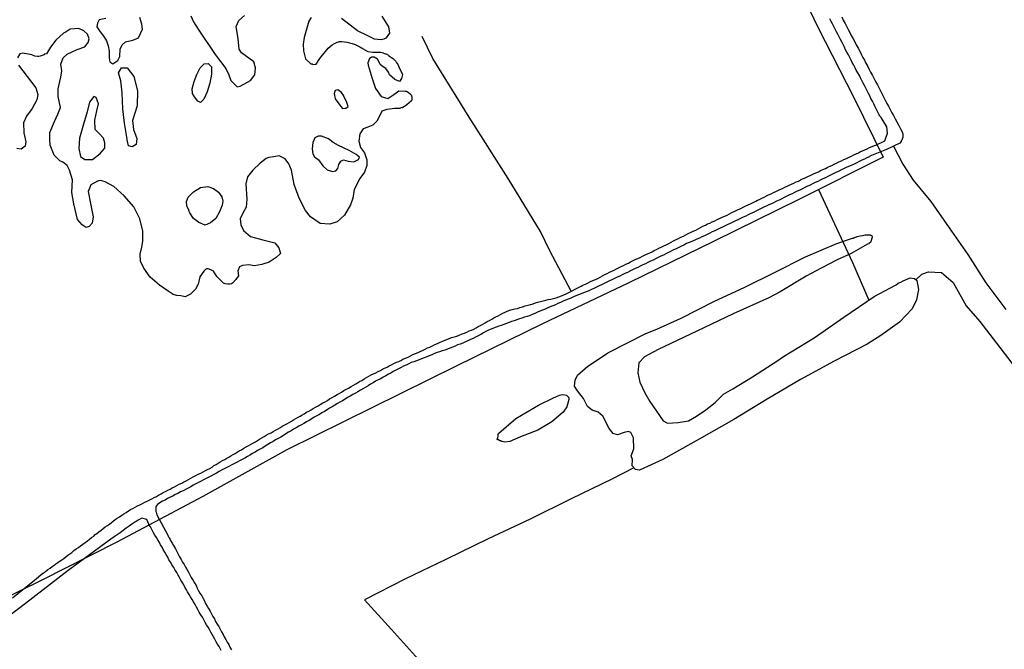
# Model space of a CAD drawing. Extents: x 180731 to 183148, y 1657648 to 1663197.
# Drawn here: x 181782 to 181913, y 1659121 to 1659205 of the extents above; entities that cross this region are included whole.
import ezdxf

# ---------------------------------------------------------------- set-up
doc = ezdxf.new("R2010")
doc.units = 0
doc.header["$MEASUREMENT"] = 0
doc.layers.get('0').update_dxf_attribs({"linetype": 'CONTINUOUS'})
for name, color, linetype in [('V-CANAL', 4, 'CONTINUOUS'), ('V-LAGOA', 5, 'CONTINUOUS'), ('V-LOTE', 1, 'CONTINUOUS'), ('V-VALETA', 6, 'CONTINUOUS')]:
    doc.layers.add(name, color=color, linetype=linetype)

# ---------------------------------------------------------------- blocks, each defined once
blk = doc.blocks.new('872QIIIP_img_geo')
at = {"layer": 'V-CANAL'}
for points in [[(181890.98, 1659205.04), (181891.19, 1659204.61), (181891.43, 1659204.18), (181891.62, 1659203.8), (181891.85, 1659203.37), (181892.07, 1659202.95), (181892.26, 1659202.56), (181892.49, 1659202.13), (181892.71, 1659201.71), (181892.9, 1659201.32), (181893.16, 1659200.89), (181893.37, 1659200.47), (181893.58, 1659200.08), (181893.8, 1659199.66), (181894.01, 1659199.27), (181894.2, 1659198.89), (181894.44, 1659198.46), (181894.63, 1659198.07), (181894.82, 1659197.69), (181895.06, 1659197.26), (181895.25, 1659196.88), (181895.46, 1659196.45), (181895.72, 1659196.02), (181895.91, 1659195.64), (181896.13, 1659195.21), (181896.36, 1659194.78), (181896.55, 1659194.4), (181896.77, 1659193.97), (181897, 1659193.55), (181897.19, 1659193.16), (181897.43, 1659192.73), (181897.64, 1659192.31), (181897.88, 1659191.92), (181898.09, 1659191.49), (181898.3, 1659191.07), (181898.52, 1659190.68), (181898.73, 1659190.26), (181898.99, 1659189.87), (181899.09, 1659189.49), (181899.11, 1659189.42), (181899.11, 1659189.23), (181899.09, 1659189.06), (181898.99, 1659188.67), (181898.9, 1659188.56), (181898.9, 1659188.46), (181898.69, 1659188.25), (181896.94, 1659187.41), (181894.73, 1659186.51), (181894.67, 1659186.45), (181894.33, 1659186.3), (181893.99, 1659186.15), (181893.65, 1659185.98), (181893.31, 1659185.81), (181892.97, 1659185.64), (181892.62, 1659185.47), (181892.24, 1659185.3), (181891.9, 1659185.15), (181891.56, 1659185), (181891.21, 1659184.83), (181890.87, 1659184.66), (181890.53, 1659184.51), (181890.19, 1659184.36), (181889.85, 1659184.19), (181889.51, 1659184.02), (181889.16, 1659183.84), (181888.82, 1659183.67), (181888.48, 1659183.52), (181888.14, 1659183.33), (181887.8, 1659183.16), (181887.45, 1659183.01), (181887.11, 1659182.86), (181886.77, 1659182.69), (181886.43, 1659182.52), (181886.09, 1659182.35), (181885.75, 1659182.18), (181885.4, 1659182.01), (181885.06, 1659181.88), (181884.72, 1659181.69), (181884.38, 1659181.51), (181884.04, 1659181.39), (181883.69, 1659181.2), (181883.35, 1659181.02), (181883.01, 1659180.85), (181882.67, 1659180.7), (181882.33, 1659180.53), (181881.99, 1659180.36), (181881.99, 1659180.36), (181881.64, 1659180.21), (181881.3, 1659180.06), (181880.96, 1659179.89), (181880.62, 1659179.74), (181880.28, 1659179.57), (181879.93, 1659179.4), (181879.59, 1659179.23), (181879.25, 1659179.06), (181878.91, 1659178.89), (181878.57, 1659178.74), (181878.23, 1659178.57), (181877.88, 1659178.42), (181877.54, 1659178.25), (181877.2, 1659178.08), (181876.86, 1659177.93), (181876.52, 1659177.76), (181876.17, 1659177.58), (181875.83, 1659177.44), (181875.49, 1659177.27), (181875.15, 1659177.09), (181874.81, 1659176.94), (181874.47, 1659176.77), (181874.12, 1659176.62), (181873.78, 1659176.45), (181873.44, 1659176.28), (181873.1, 1659176.11), (181872.76, 1659175.96), (181872.41, 1659175.79), (181872.07, 1659175.64), (181871.73, 1659175.49), (181871.39, 1659175.34), (181871.05, 1659175.19), (181870.71, 1659175.04), (181870.36, 1659174.91), (181870.02, 1659174.72), (181869.68, 1659174.57), (181869.34, 1659174.4), (181869, 1659174.23), (181868.65, 1659174.06), (181868.31, 1659173.89), (181867.97, 1659173.72), (181867.63, 1659173.55), (181867.29, 1659173.38), (181866.95, 1659173.23), (181866.6, 1659173.06), (181866.26, 1659172.88), (181865.92, 1659172.71), (181865.58, 1659172.57), (181865.24, 1659172.39), (181864.9, 1659172.22), (181864.55, 1659172.07), (181864.21, 1659171.9), (181863.87, 1659171.73), (181863.53, 1659171.58), (181863.19, 1659171.41), (181862.84, 1659171.24), (181862.5, 1659171.07), (181862.16, 1659170.92), (181861.82, 1659170.75), (181861.48, 1659170.58), (181861.14, 1659170.43), (181860.79, 1659170.28), (181860.45, 1659170.11), (181860.11, 1659169.94), (181859.77, 1659169.77), (181859.43, 1659169.59), (181859.08, 1659169.42), (181858.74, 1659169.3), (181858.4, 1659169.12), (181858.06, 1659168.95), (181857.72, 1659168.81), (181857.38, 1659168.63), (181857.03, 1659168.48), (181856.69, 1659168.36), (181856.35, 1659168.23), (181856.01, 1659168.08), (181855.67, 1659167.95), (181855.32, 1659167.84), (181854.98, 1659167.67), (181854.64, 1659167.54), (181854.3, 1659167.4), (181853.96, 1659167.24), (181853.62, 1659167.07), (181853.27, 1659166.93), (181852.93, 1659166.77), (181852.59, 1659166.63), (181852.25, 1659166.48), (181851.91, 1659166.35), (181851.56, 1659166.2), (181851.22, 1659166.05), (181850.88, 1659165.92), (181850.54, 1659165.77), (181850.2, 1659165.62), (181849.86, 1659165.47), (181849.51, 1659165.32), (181849.17, 1659165.21), (181848.83, 1659165.11), (181848.49, 1659164.98), (181848.15, 1659164.89), (181847.8, 1659164.77), (181847.8, 1659164.77), (181847.46, 1659164.64), (181847.12, 1659164.55), (181846.78, 1659164.42), (181846.44, 1659164.3), (181846.1, 1659164.17), (181845.75, 1659164.04), (181845.41, 1659163.91), (181845.07, 1659163.78), (181844.73, 1659163.66), (181844.39, 1659163.53), (181844.04, 1659163.4), (181843.7, 1659163.23), (181843.36, 1659163.06), (181843.02, 1659162.82), (181842.68, 1659162.65), (181842.34, 1659162.46), (181841.99, 1659162.29), (181841.65, 1659162.16), (181841.31, 1659161.99), (181840.97, 1659161.84), (181840.63, 1659161.67), (181840.29, 1659161.54), (181839.94, 1659161.43), (181839.6, 1659161.26), (181839.26, 1659161.13), (181838.92, 1659161.01), (181838.58, 1659160.88), (181838.23, 1659160.75), (181837.89, 1659160.64), (181837.55, 1659160.54), (181837.21, 1659160.41), (181836.87, 1659160.28), (181836.53, 1659160.11), (181836.18, 1659159.98), (181835.84, 1659159.85), (181835.5, 1659159.72), (181835.16, 1659159.6), (181834.82, 1659159.47), (181834.47, 1659159.34), (181834.13, 1659159.19), (181833.79, 1659159.08), (181833.45, 1659158.91), (181833.11, 1659158.76), (181832.77, 1659158.61), (181832.42, 1659158.44), (181832.08, 1659158.25), (181831.74, 1659158.08), (181831.4, 1659157.91), (181831.08, 1659157.7), (181830.76, 1659157.53), (181830.42, 1659157.33), (181830.07, 1659157.14), (181829.73, 1659156.95), (181829.39, 1659156.78), (181829.05, 1659156.61), (181828.71, 1659156.39), (181828.38, 1659156.2), (181828.07, 1659156.01), (181827.74, 1659155.82), (181827.42, 1659155.65), (181827.04, 1659155.43), (181826.7, 1659155.22), (181826.36, 1659155.02), (181826.01, 1659154.83), (181825.67, 1659154.62), (181825.33, 1659154.43), (181824.99, 1659154.24), (181824.65, 1659154.02), (181824.31, 1659153.83), (181823.96, 1659153.64), (181823.62, 1659153.42), (181823.28, 1659153.19), (181822.94, 1659153.02), (181822.6, 1659152.8), (181822.25, 1659152.59), (181821.91, 1659152.42), (181821.57, 1659152.21), (181821.23, 1659151.99), (181820.89, 1659151.82), (181820.55, 1659151.61), (181820.2, 1659151.37), (181819.86, 1659151.2), (181819.52, 1659151.01), (181819.18, 1659150.82), (181818.84, 1659150.62), (181818.49, 1659150.43), (181818.15, 1659150.24), (181817.81, 1659150.03), (181817.47, 1659149.84), (181817.13, 1659149.62), (181816.79, 1659149.41), (181816.44, 1659149.19), (181816.1, 1659149.02), (181815.76, 1659148.81), (181815.42, 1659148.62), (181815.08, 1659148.43), (181814.74, 1659148.21), (181814.39, 1659148), (181814.05, 1659147.78), (181813.71, 1659147.59), (181813.71, 1659147.59), (181813.37, 1659147.4), (181813.03, 1659147.19), (181812.68, 1659147.02), (181812.34, 1659146.8), (181812, 1659146.61), (181811.66, 1659146.39), (181811.32, 1659146.22), (181810.98, 1659146.01), (181810.63, 1659145.84), (181810.29, 1659145.67), (181809.95, 1659145.48), (181809.61, 1659145.31), (181809.27, 1659145.14), (181808.92, 1659144.96), (181808.58, 1659144.77), (181808.24, 1659144.6), (181807.9, 1659144.41), (181807.56, 1659144.22), (181807.22, 1659144.04), (181806.87, 1659143.87), (181806.53, 1659143.68), (181806.19, 1659143.49), (181805.85, 1659143.34), (181805.51, 1659143.15), (181805.16, 1659142.96), (181804.82, 1659142.79), (181804.48, 1659142.59), (181804.14, 1659142.4), (181803.8, 1659142.23), (181803.46, 1659142.06), (181803.11, 1659141.89), (181802.77, 1659141.67), (181802.43, 1659141.54), (181802.09, 1659141.35), (181801.75, 1659141.18), (181801.4, 1659141.01), (181801.06, 1659140.82), (181800.72, 1659140.65), (181800.38, 1659140.44), (181800.08, 1659140.22), (181799.86, 1659139.94), (181799.82, 1659139.58), (181799.82, 1659139.47), (181799.84, 1659139.39), (181799.84, 1659139.3), (181799.88, 1659139.2), (181799.99, 1659138.86), (181801.45, 1659136.13), (181801.47, 1659136.06), (181801.49, 1659136.03), (181801.53, 1659135.95), (181801.55, 1659135.9), (181801.57, 1659135.84), (181801.64, 1659135.78), (181801.66, 1659135.71), (181801.74, 1659135.56), (181801.81, 1659135.44), (181802, 1659135.1), (181802.19, 1659134.77), (181802.45, 1659134.33), (181802.62, 1659133.99), (181802.83, 1659133.64), (181803, 1659133.26), (181803.22, 1659132.92), (181803.39, 1659132.58), (181803.6, 1659132.23), (181803.77, 1659131.89), (181803.99, 1659131.55), (181804.18, 1659131.21), (181804.37, 1659130.87), (181804.52, 1659130.52), (181804.78, 1659130.14), (181804.97, 1659129.8), (181805.18, 1659129.46), (181805.33, 1659129.11), (181805.52, 1659128.77), (181805.7, 1659128.43), (181805.95, 1659128.09), (181806.12, 1659127.75), (181806.29, 1659127.41), (181806.46, 1659127.06), (181806.68, 1659126.72), (181806.85, 1659126.38), (181807.06, 1659126.04), (181807.23, 1659125.7), (181807.43, 1659125.36), (181807.62, 1659125.01), (181807.79, 1659124.67), (181808, 1659124.33), (181808.2, 1659123.99), (181808.39, 1659123.65), (181808.58, 1659123.3), (181808.77, 1659122.96), (181808.94, 1659122.62), (181809.16, 1659122.28), (181809.33, 1659121.94), (181809.54, 1659121.6), (181809.69, 1659121.25), (181809.88, 1659120.91)], [(181780.81, 1659127.81), (181783.72, 1659130.15), (181784.84, 1659131.11), (181784.93, 1659131.12), (181785.04, 1659131.21), (181785.08, 1659131.25), (181785.19, 1659131.33), (181785.49, 1659131.57), (181785.81, 1659131.78), (181786.06, 1659131.99), (181786.32, 1659132.17), (181786.57, 1659132.34), (181786.84, 1659132.51), (181787.11, 1659132.72), (181787.35, 1659132.87), (181787.6, 1659133.06), (181787.86, 1659133.26), (181788.13, 1659133.47), (181788.42, 1659133.68), (181788.69, 1659133.85), (181788.95, 1659134.09), (181789.27, 1659134.33), (181789.57, 1659134.52), (181789.85, 1659134.71), (181790.15, 1659134.94), (181790.44, 1659135.16), (181790.72, 1659135.37), (181791.02, 1659135.61), (181791.3, 1659135.82), (181791.58, 1659136.03), (181791.79, 1659136.25), (181792, 1659136.38), (181792.26, 1659136.59), (181792.56, 1659136.83), (181792.86, 1659137.04), (181793.13, 1659137.27), (181793.41, 1659137.44), (181793.67, 1659137.63), (181793.93, 1659137.83), (181794.16, 1659138.02), (181794.44, 1659138.21), (181794.71, 1659138.4), (181795, 1659138.6), (181795.31, 1659138.81), (181795.59, 1659138.98), (181795.89, 1659139.17), (181796.19, 1659139.37), (181796.49, 1659139.56), (181796.79, 1659139.71), (181797.09, 1659139.88), (181797.39, 1659140.03), (181797.73, 1659140.2), (181798.05, 1659140.35), (181798.37, 1659140.52), (181798.67, 1659140.67), (181798.97, 1659140.82), (181799.29, 1659140.99), (181799.61, 1659141.16), (181799.91, 1659141.31), (181800.21, 1659141.46), (181800.55, 1659141.65), (181800.82, 1659141.8), (181801.11, 1659141.95), (181801.42, 1659142.12), (181801.75, 1659142.27), (181802.02, 1659142.44), (181802.3, 1659142.57), (181802.64, 1659142.74), (181802.96, 1659142.91), (181803.28, 1659143.08), (181803.58, 1659143.23), (181803.88, 1659143.38), (181804.18, 1659143.57), (181804.48, 1659143.73), (181804.82, 1659143.92), (181805.14, 1659144.09), (181805.14, 1659144.09), (181805.46, 1659144.24), (181805.81, 1659144.41), (181806.12, 1659144.58), (181806.45, 1659144.73), (181806.72, 1659144.88), (181807, 1659145.03), (181807.32, 1659145.18), (181807.57, 1659145.39), (181807.86, 1659145.56), (181808.13, 1659145.73), (181808.41, 1659145.88), (181808.71, 1659146.07), (181809.01, 1659146.22), (181809.26, 1659146.37), (181809.52, 1659146.52), (181809.82, 1659146.69), (181810.12, 1659146.86), (181810.37, 1659147.01), (181810.63, 1659147.19), (181810.93, 1659147.35), (181811.23, 1659147.51), (181811.53, 1659147.7), (181811.83, 1659147.87), (181812.13, 1659148.04), (181812.43, 1659148.21), (181812.75, 1659148.4), (181813.07, 1659148.57), (181813.34, 1659148.72), (181813.62, 1659148.92), (181813.92, 1659149.09), (181814.22, 1659149.26), (181814.52, 1659149.45), (181814.82, 1659149.6), (181815.16, 1659149.77), (181815.44, 1659149.94), (181815.76, 1659150.09), (181816.08, 1659150.28), (181816.4, 1659150.45), (181816.65, 1659150.62), (181816.91, 1659150.78), (181817.23, 1659150.97), (181817.55, 1659151.14), (181817.85, 1659151.31), (181818.15, 1659151.48), (181818.45, 1659151.67), (181818.75, 1659151.82), (181819, 1659151.97), (181819.26, 1659152.12), (181819.56, 1659152.29), (181819.86, 1659152.48), (181820.16, 1659152.65), (181820.46, 1659152.8), (181820.76, 1659152.97), (181821.06, 1659153.17), (181821.4, 1659153.36), (181821.7, 1659153.53), (181822.04, 1659153.72), (181822.34, 1659153.89), (181822.64, 1659154.06), (181822.94, 1659154.28), (181823.28, 1659154.47), (181823.58, 1659154.64), (181823.92, 1659154.83), (181824.22, 1659155), (181824.52, 1659155.18), (181824.84, 1659155.37), (181825.16, 1659155.54), (181825.46, 1659155.71), (181825.8, 1659155.9), (181826.1, 1659156.09), (181826.4, 1659156.26), (181826.65, 1659156.41), (181826.91, 1659156.56), (181827.21, 1659156.73), (181827.51, 1659156.93), (181827.85, 1659157.12), (181828.15, 1659157.29), (181828.45, 1659157.44), (181828.77, 1659157.59), (181829.09, 1659157.72), (181829.39, 1659157.89), (181829.69, 1659158.06), (181829.96, 1659158.21), (181830.24, 1659158.34), (181830.59, 1659158.49), (181830.86, 1659158.68), (181831.14, 1659158.81), (181831.48, 1659158.96), (181831.8, 1659159.13), (181832.12, 1659159.23), (181832.38, 1659159.38), (181832.68, 1659159.53), (181833.02, 1659159.68), (181833.36, 1659159.83), (181833.68, 1659159.98), (181834, 1659160.15), (181834.35, 1659160.3), (181834.69, 1659160.45), (181834.98, 1659160.58), (181835.29, 1659160.71), (181835.29, 1659160.71), (181835.63, 1659160.86), (181835.95, 1659161.05), (181836.27, 1659161.16), (181836.61, 1659161.31), (181836.93, 1659161.48), (181837.25, 1659161.63), (181837.55, 1659161.78), (181837.85, 1659161.9), (181838.17, 1659162.03), (181838.49, 1659162.16), (181838.83, 1659162.29), (181839.15, 1659162.42), (181839.47, 1659162.5), (181839.82, 1659162.61), (181840.16, 1659162.72), (181840.54, 1659162.89), (181840.86, 1659163.01), (181841.18, 1659163.14), (181841.48, 1659163.29), (181841.78, 1659163.4), (181842.1, 1659163.55), (181842.42, 1659163.72), (181842.69, 1659163.89), (181842.98, 1659164.04), (181843.3, 1659164.21), (181843.62, 1659164.38), (181843.89, 1659164.53), (181844.17, 1659164.68), (181844.47, 1659164.85), (181844.77, 1659165.02), (181845.04, 1659165.17), (181845.33, 1659165.32), (181845.65, 1659165.49), (181845.97, 1659165.66), (181846.24, 1659165.81), (181846.52, 1659165.92), (181846.86, 1659166.05), (181847.21, 1659166.15), (181847.55, 1659166.22), (181847.89, 1659166.3), (181848.23, 1659166.43), (181848.57, 1659166.52), (181848.92, 1659166.65), (181849.3, 1659166.73), (181849.64, 1659166.82), (181849.98, 1659166.92), (181850.3, 1659167.03), (181850.62, 1659167.12), (181850.97, 1659167.2), (181851.31, 1659167.29), (181851.65, 1659167.37), (181851.99, 1659167.46), (181852.33, 1659167.54), (181852.68, 1659167.63), (181853.06, 1659167.71), (181853.4, 1659167.84), (181853.74, 1659167.95), (181854.06, 1659168.1), (181854.38, 1659168.25), (181856.35, 1659169.27), (181856.41, 1659169.25), (181856.5, 1659169.32), (181856.56, 1659169.34), (181856.6, 1659169.36), (181856.73, 1659169.42), (181857.01, 1659169.57), (181857.29, 1659169.68), (181857.61, 1659169.85), (181857.93, 1659169.98), (181858.25, 1659170.15), (181858.57, 1659170.28), (181858.89, 1659170.45), (181859.21, 1659170.6), (181859.51, 1659170.79), (181859.81, 1659170.92), (181860.13, 1659171.09), (181860.45, 1659171.22), (181860.75, 1659171.39), (181861.05, 1659171.54), (181861.39, 1659171.71), (181861.69, 1659171.86), (181861.99, 1659171.99), (181862.31, 1659172.16), (181862.63, 1659172.31), (181862.9, 1659172.48), (181863.19, 1659172.61), (181863.53, 1659172.78), (181863.87, 1659172.93), (181864.19, 1659173.08), (181864.51, 1659173.23), (181864.85, 1659173.4), (181865.19, 1659173.55), (181865.49, 1659173.7), (181865.79, 1659173.82), (181866.07, 1659173.97), (181866.35, 1659174.12), (181866.67, 1659174.29), (181866.99, 1659174.45), (181867.33, 1659174.62), (181867.67, 1659174.76), (181867.67, 1659174.76), (181867.99, 1659174.94), (181868.31, 1659175.09), (181868.65, 1659175.26), (181869, 1659175.43), (181869.31, 1659175.6), (181869.59, 1659175.75), (181869.94, 1659175.9), (181870.28, 1659176.07), (181870.57, 1659176.24), (181870.88, 1659176.37), (181871.26, 1659176.56), (181871.58, 1659176.71), (181871.9, 1659176.86), (181872.22, 1659177.03), (181872.54, 1659177.22), (181872.88, 1659177.37), (181873.16, 1659177.52), (181873.44, 1659177.63), (181873.78, 1659177.78), (181874.12, 1659177.95), (181874.44, 1659178.1), (181874.76, 1659178.25), (181875.11, 1659178.42), (181875.45, 1659178.57), (181875.74, 1659178.7), (181876.05, 1659178.87), (181876.37, 1659179.04), (181876.69, 1659179.17), (181876.96, 1659179.31), (181877.24, 1659179.44), (181877.56, 1659179.59), (181877.88, 1659179.74), (181878.23, 1659179.91), (181878.54, 1659180.06), (181878.87, 1659180.21), (181879.21, 1659180.38), (181879.55, 1659180.53), (181879.8, 1659180.68), (181880.06, 1659180.79), (181880.38, 1659180.96), (181880.7, 1659181.09), (181880.98, 1659181.24), (181881.26, 1659181.37), (181881.6, 1659181.51), (181881.92, 1659181.69), (181882.24, 1659181.81), (181882.49, 1659181.96), (181882.75, 1659182.09), (181883.1, 1659182.24), (181883.42, 1659182.41), (181883.74, 1659182.54), (181884.01, 1659182.69), (181884.29, 1659182.8), (181884.63, 1659182.95), (181884.93, 1659183.1), (181885.23, 1659183.22), (181885.51, 1659183.37), (181885.79, 1659183.5), (181886.02, 1659183.61), (181886.39, 1659183.78), (181886.9, 1659184.02), (181887.24, 1659184.19), (181887.54, 1659184.33), (181887.88, 1659184.46), (181888.16, 1659184.61), (181888.48, 1659184.76), (181888.82, 1659184.89), (181889.07, 1659185.04), (181889.33, 1659185.15), (181889.65, 1659185.3), (181889.98, 1659185.47), (181890.29, 1659185.6), (181890.62, 1659185.77), (181890.96, 1659185.9), (181891.28, 1659186.07), (181891.64, 1659186.24), (181891.98, 1659186.39), (181892.28, 1659186.54), (181892.58, 1659186.71), (181892.9, 1659186.86), (181893.22, 1659186.98), (181893.47, 1659187.13), (181893.73, 1659187.24), (181894.05, 1659187.39), (181894.38, 1659187.52), (181894.69, 1659187.69), (181895.02, 1659187.82), (181895.34, 1659187.95), (181895.36, 1659187.95), (181895.5, 1659187.99), (181896.71, 1659188.58), (181897.07, 1659189.57), (181896.98, 1659190.42), (181896.24, 1659191.67), (181896.08, 1659191.81), (181896.04, 1659191.9), (181895.97, 1659192.03), (181895.74, 1659192.48), (181895.57, 1659192.82), (181895.38, 1659193.16), (181895.38, 1659193.16), (181895.23, 1659193.5), (181895.06, 1659193.84), (181894.86, 1659194.19), (181894.72, 1659194.53), (181894.54, 1659194.87), (181894.35, 1659195.21), (181894.2, 1659195.55), (181893.99, 1659195.9), (181893.84, 1659196.24), (181893.65, 1659196.58), (181893.48, 1659196.92), (181893.33, 1659197.26), (181893.14, 1659197.6), (181892.92, 1659197.95), (181892.77, 1659198.29), (181892.6, 1659198.63), (181892.39, 1659198.97), (181892.24, 1659199.31), (181892.07, 1659199.66), (181891.87, 1659200), (181891.68, 1659200.34), (181891.49, 1659200.68), (181891.34, 1659201.02), (181891.17, 1659201.36), (181890.98, 1659201.71), (181890.83, 1659202.05), (181890.63, 1659202.39), (181890.46, 1659202.73), (181890.29, 1659203.07), (181890.1, 1659203.42), (181889.95, 1659203.76), (181889.76, 1659204.1), (181889.57, 1659204.44), (181889.42, 1659204.78)], [(181808.51, 1659120.84), (181808.43, 1659121), (181808.26, 1659121.34), (181808.05, 1659121.68), (181807.87, 1659121.98), (181807.68, 1659122.32), (181807.49, 1659122.62), (181807.32, 1659122.96), (181807.15, 1659123.26), (181806.98, 1659123.6), (181806.79, 1659123.9), (181806.57, 1659124.24), (181806.4, 1659124.54), (181806.21, 1659124.89), (181806.02, 1659125.23), (181805.82, 1659125.57), (181805.61, 1659125.91), (181805.44, 1659126.25), (181805.23, 1659126.59), (181805.05, 1659126.94), (181804.84, 1659127.28), (181804.67, 1659127.62), (181804.44, 1659127.96), (181804.27, 1659128.26), (181804.05, 1659128.6), (181803.9, 1659128.9), (181803.71, 1659129.24), (181803.54, 1659129.54), (181803.33, 1659129.88), (181803.15, 1659130.18), (181802.98, 1659130.52), (181802.81, 1659130.82), (181802.62, 1659131.17), (181802.43, 1659131.51), (181802.23, 1659131.85), (181801.98, 1659132.19), (181801.83, 1659132.53), (181801.59, 1659132.87), (181801.42, 1659133.22), (181801.21, 1659133.56), (181801.04, 1659133.9), (181801.04, 1659133.9), (181800.82, 1659134.24), (181800.68, 1659134.54), (181800.46, 1659134.88), (181800.31, 1659135.18), (181800.12, 1659135.52), (181799.93, 1659135.82), (181799.69, 1659136.16), (181799.54, 1659136.46), (181799.35, 1659136.81), (181799.16, 1659137.15), (181799.16, 1659137.21), (181799.03, 1659137.32), (181798.63, 1659138.25), (181798, 1659138.42), (181797.51, 1659138.16), (181797.24, 1659137.96), (181797.05, 1659137.87), (181796.66, 1659137.62), (181796.28, 1659137.34), (181795.89, 1659137.06), (181795.51, 1659136.76), (181795.08, 1659136.46), (181794.7, 1659136.21), (181794.31, 1659135.91), (181793.88, 1659135.61), (181788.19, 1659131.45), (181782.5, 1659127.07), (181776.75, 1659122.74)]]:
    blk.add_lwpolyline(points, dxfattribs=at)
at = {"layer": 'V-LAGOA'}
for points in [[(181829.87, 1659205.13), (181830.75, 1659203.74), (181830.88, 1659202.87), (181830.41, 1659202.21), (181830.16, 1659202.09), (181829.77, 1659202), (181829.35, 1659202.05), (181828.91, 1659202.07), (181827.99, 1659202.54), (181826.62, 1659203.19), (181824.52, 1659204.84)], [(181820.49, 1659204.96), (181820.17, 1659204.46), (181819.54, 1659202.32), (181819.43, 1659201.43), (181819.48, 1659200.53), (181819.75, 1659199.46), (181820.44, 1659198.8), (181820.61, 1659198.78), (181820.72, 1659198.73), (181821.15, 1659198.77), (181821.62, 1659199.49), (181822.76, 1659200.87), (181823, 1659201.1), (181823.28, 1659201.34), (181823.58, 1659201.51), (181823.92, 1659201.68), (181824.18, 1659201.72), (181824.22, 1659201.77), (181824.56, 1659201.77), (181824.9, 1659201.72), (181825.25, 1659201.68), (181825.59, 1659201.6), (181825.93, 1659201.51), (181826.31, 1659201.38), (181826.61, 1659201.23), (181826.95, 1659201.04), (181827.06, 1659200.98), (181827.13, 1659200.96), (181827.25, 1659200.87), (181827.32, 1659200.84), (181828.01, 1659200.46), (181828.66, 1659200.36), (181829.01, 1659200.34), (181829.35, 1659200.36), (181829.69, 1659200.36), (181830.03, 1659200.25), (181830.09, 1659200.23), (181830.22, 1659200.19), (181830.37, 1659200.12), (181830.46, 1659200.12), (181830.76, 1659199.95), (181830.75, 1659199.89), (181831.42, 1659199.46), (181831.46, 1659199.4), (181831.5, 1659199.35), (181831.57, 1659199.33), (181831.67, 1659199.2), (181831.84, 1659198.93), (181831.93, 1659198.92), (181832.13, 1659198.4), (181832.13, 1659198.4), (181832.62, 1659197.39), (181832.49, 1659196.85), (181832.22, 1659196.47), (181831.62, 1659196.71), (181830.9, 1659197.35), (181830.75, 1659197.71), (181830.39, 1659198.2), (181829.92, 1659198.47), (181829.65, 1659198.71), (181829.58, 1659198.95), (181829.29, 1659199.44), (181828.85, 1659199.69), (181828.51, 1659199.68), (181828.45, 1659199.64), (181828.23, 1659199.5), (181828.02, 1659198.94), (181828.04, 1659198.62), (181828.6, 1659196.84), (181829.05, 1659195.51), (181829.77, 1659194.45), (181830.66, 1659194.2), (181831.47, 1659194.71), (181832.14, 1659195.21), (181832.99, 1659195.19), (181833.17, 1659195.19), (181833.36, 1659195.04), (181833.68, 1659194.78), (181833.79, 1659194.66), (181833.87, 1659194.4), (181833.87, 1659194.33), (181833.87, 1659194.21), (181833.85, 1659194.06), (181833.85, 1659194.04), (181833.81, 1659193.89), (181833.18, 1659193.34), (181832.64, 1659192.97), (181832.59, 1659192.99), (181832.3, 1659192.92), (181832.25, 1659192.88), (181831.91, 1659192.88), (181831.57, 1659192.88), (181831.23, 1659192.84), (181830.89, 1659192.79), (181830.54, 1659192.75), (181829.89, 1659192.49), (181829.58, 1659191.86), (181829.2, 1659191.19), (181828.66, 1659190.63), (181827.99, 1659190.38), (181827.41, 1659190.16), (181826.94, 1659189.48), (181826.81, 1659188.51), (181827.05, 1659187.69), (181827.59, 1659186.99), (181827.86, 1659186.04), (181827.86, 1659185.28), (181827.59, 1659184.4), (181826.96, 1659183.55), (181826.18, 1659182.08), (181826, 1659180.96), (181825.71, 1659180.07), (181824.93, 1659178.69), (181823.92, 1659177.82), (181822.98, 1659177.51), (181821.68, 1659177.57), (181820.4, 1659178.45), (181819.71, 1659179.31), (181818.9, 1659180.96), (181818.23, 1659182.76), (181817.87, 1659184.67), (181817.53, 1659185.53), (181817.02, 1659186.18), (181816.21, 1659186.59), (181815.5, 1659186.43), (181814.86, 1659186.37), (181814.5, 1659186.23), (181813.69, 1659185.59), (181812.75, 1659184.67), (181812.04, 1659183.8), (181811.79, 1659182.83), (181811.95, 1659180.8), (181811.86, 1659179.73), (181811.46, 1659179.05), (181811.03, 1659178.22), (181811.12, 1659177.41), (181811.5, 1659176.63), (181812.4, 1659175.83), (181814.05, 1659175.39), (181815.64, 1659175.01), (181816.2, 1659174.33), (181816.4, 1659173.59), (181815.84, 1659173.05), (181814.9, 1659172.42), (181813.92, 1659172.11), (181812.93, 1659171.96), (181812.21, 1659172.07), (181811.36, 1659172.01), (181810.96, 1659171.83), (181810.73, 1659171.27), (181810.82, 1659170.64), (181810.82, 1659170.64), (181810.49, 1659170.13), (181810.04, 1659169.66), (181809.9, 1659169.55), (181809.69, 1659169.51), (181809.39, 1659169.51), (181809.05, 1659169.57), (181808.96, 1659169.6), (181808.92, 1659169.62), (181808.84, 1659169.66), (181808.79, 1659169.68), (181807.96, 1659170.52), (181807.51, 1659171.23), (181807.47, 1659171.28), (181807.32, 1659171.32), (181807.13, 1659171.43), (181806.79, 1659171.54), (181806.57, 1659171.56), (181806.51, 1659171.52), (181806.45, 1659171.48), (181806.23, 1659171.24), (181805.67, 1659170.51), (181805.47, 1659169.52), (181805.13, 1659168.83), (181804.44, 1659168.18), (181803.72, 1659167.81), (181803.16, 1659167.95), (181802.64, 1659167.99), (181802.13, 1659168.16), (181801.46, 1659168.57), (181800.32, 1659169.4), (181799.08, 1659170.43), (181798.26, 1659171.66), (181797.79, 1659172.57), (181797.74, 1659173.51), (181797.97, 1659174.45), (181798.1, 1659175.25), (181798.1, 1659176.58), (181797.7, 1659178.22), (181796.92, 1659179.78), (181795.64, 1659181.25), (181794.27, 1659182.49), (181793.09, 1659183.1), (181792.48, 1659183.3), (181792.24, 1659183.27), (181792.15, 1659183.22), (181792.09, 1659183.2), (181791.22, 1659182.71), (181790.84, 1659181.82), (181791.17, 1659180.23), (181791.51, 1659178.47), (181791.39, 1659177.64), (181790.97, 1659177.2), (181790.59, 1659177.05), (181790.05, 1659177.39), (181789.45, 1659178.13), (181788.93, 1659180.21), (181788.68, 1659181.72), (181788.75, 1659183.4), (181788.39, 1659184.67), (181788.06, 1659185.29), (181787.5, 1659185.72), (181787.07, 1659185.92), (181786.33, 1659186.68), (181785.79, 1659187.97), (181785.75, 1659188.73), (181785.77, 1659189.69), (181786.37, 1659191.13), (181786.8, 1659192.1), (181787.16, 1659192.99), (181786.85, 1659194.48), (181786.85, 1659195.46), (181787.23, 1659197.01), (181787.36, 1659197.85), (181787.23, 1659198.75), (181787.52, 1659199.62), (181788.08, 1659200.07), (181789.4, 1659200.69), (181790.39, 1659201.07), (181790.86, 1659201.63), (181790.97, 1659202.14), (181790.77, 1659202.75), (181790.28, 1659203.21), (181789.61, 1659203.49), (181788.44, 1659203.4), (181787.79, 1659202.97), (181787.56, 1659202.86), (181786.55, 1659201.95), (181785.86, 1659201.01), (181785.3, 1659200.11), (181785.15, 1659200.08), (181785.02, 1659200.08), (181785, 1659200.02), (181784.87, 1659199.97), (181784.49, 1659199.84), (181784.31, 1659199.78), (181784.1, 1659199.78), (181783.76, 1659199.84), (181783.37, 1659200), (181782.16, 1659200.21), (181781.76, 1659200.12), (181781.76, 1659200.12), (181781.44, 1659199.6)], [(181781.6, 1659198.62), (181782.74, 1659197.12), (181783.9, 1659195.61), (181784.15, 1659194.73), (181784.04, 1659194.02), (181783.41, 1659192.87), (181782.65, 1659191.84), (181782.27, 1659190.94), (181782.31, 1659189.65), (181782.56, 1659188.42), (181782.49, 1659187.84), (181781.95, 1659187.45), (181781.39, 1659187.54)], [(181793.21, 1659204.83), (181792.33, 1659204.65), (181792.09, 1659204.2), (181792, 1659203.71), (181792.45, 1659203.07), (181792.92, 1659202.44), (181793.3, 1659201.88), (181793.52, 1659201.19), (181793.66, 1659200.47), (181793.64, 1659199.59), (181793.73, 1659199.07), (181794.13, 1659198.82), (181794.8, 1659199.25), (181795.05, 1659199.79), (181795.09, 1659200.75), (181795.38, 1659201.33), (181795.83, 1659201.71), (181796.79, 1659201.96), (181797.53, 1659202.25), (181798.07, 1659203.43), (181798, 1659204.08), (181797.71, 1659204.97)], [(181804.47, 1659205.16), (181804.83, 1659204.38), (181805.48, 1659203.41), (181807.74, 1659200.06), (181809.15, 1659198.17), (181809.53, 1659197.36), (181809.82, 1659196.58), (181810.63, 1659195.74), (181811.06, 1659195.83), (181812.4, 1659196.6), (181812.99, 1659197.36), (181813.1, 1659198.28), (181812.85, 1659199.06), (181811.24, 1659200.26), (181810.9, 1659200.77), (181810.79, 1659202.12), (181810.52, 1659203.77), (181810.88, 1659204.55), (181811.64, 1659205.24)]]:
    blk.add_lwpolyline(points, dxfattribs=at)
for points in [[(181804.72, 1659194.89), (181804.66, 1659195.49), (181804.92, 1659196.45), (181805.28, 1659197.37), (181805.73, 1659198.25), (181806.26, 1659198.78), (181806.78, 1659198.85), (181807.25, 1659198.4), (181807.25, 1659197.43), (181807.01, 1659196.24), (181806.65, 1659195.1), (181806.22, 1659194.12), (181805.77, 1659193.68), (181805.41, 1659193.83), (181804.98, 1659194.41), (181804.7, 1659194.88)], [(181796.01, 1659188.78), (181795.67, 1659190.92), (181795.45, 1659192.8), (181795.37, 1659194.94), (181795.2, 1659196.56), (181794.86, 1659197.61), (181795.29, 1659198.25), (181796.01, 1659198.25), (181796.91, 1659197.14), (181797.42, 1659195.21), (181797.34, 1659193.21), (181796.74, 1659191.28), (181796.87, 1659190.09), (181797.3, 1659188.87), (181797.21, 1659188.06), (181796.7, 1659187.76), (181796.19, 1659187.89), (181796.02, 1659188.7)], [(181793.06, 1659187.63), (181793.06, 1659188.31), (181792.89, 1659188.91), (181792.29, 1659189.55), (181791.78, 1659190.06), (181791.74, 1659191.3), (181791.99, 1659192.54), (181792.21, 1659193.49), (181791.91, 1659194.34), (181791.61, 1659194.47), (181791.01, 1659193.7), (181790.71, 1659192.42), (181790.24, 1659190.79), (181789.69, 1659188.91), (181789.6, 1659187.54), (181789.81, 1659186.47), (181790.41, 1659186.09), (181791.44, 1659186.09), (181792.46, 1659186.9), (181793.06, 1659187.58)], [(181824.83, 1659194.56), (181824.5, 1659195.01), (181824.03, 1659195.35), (181823.67, 1659195.26), (181823.56, 1659194.86), (181823.69, 1659194.15), (181824.29, 1659193.3), (181824.65, 1659192.85), (181825.1, 1659192.89), (181825.38, 1659193.13), (181825.17, 1659193.81), (181824.8, 1659194.56)], [(181821.44, 1659186.04), (181822.04, 1659185.26), (181822.62, 1659184.73), (181823.33, 1659184.51), (181823.77, 1659184.59), (181824.01, 1659184.89), (181824.16, 1659185.43), (181824.42, 1659185.87), (181824.8, 1659186.05), (181825.4, 1659185.87), (181826.17, 1659185.79), (181826.75, 1659186.08), (181826.9, 1659186.4), (181826.45, 1659186.74), (181825.53, 1659187.28), (181824.12, 1659187.94), (181823.41, 1659188.35), (181822.77, 1659188.84), (181821.87, 1659189.17), (181821.42, 1659189.17), (181820.95, 1659188.96), (181820.7, 1659188.36), (181820.63, 1659187.52), (181820.72, 1659186.86), (181820.93, 1659186.45), (181821.42, 1659186.07)], [(181804.25, 1659179.26), (181803.95, 1659179.94), (181803.93, 1659180.52), (181804.12, 1659181.06), (181804.85, 1659181.8), (181805.77, 1659182.38), (181806.73, 1659182.51), (181807.5, 1659182.25), (181808.16, 1659181.74), (181808.61, 1659181.12), (181808.76, 1659180.56), (181808.66, 1659180.01), (181808.31, 1659179.13), (181807.8, 1659178.25), (181807.09, 1659177.65), (181806.41, 1659177.36), (181805.55, 1659177.7), (181804.85, 1659178.23), (181804.38, 1659178.98), (181804.23, 1659179.28)], [(181855.87, 1659157.4), (181857.24, 1659158.61), (181859.99, 1659160.45), (181864.96, 1659162.95), (181866.42, 1659163.52), (181869.64, 1659164.98), (181874.01, 1659167.19), (181878.09, 1659169.13), (181882.14, 1659171.09), (181886.17, 1659173.14), (181890.33, 1659174.92), (181892.3, 1659175.6), (181892.43, 1659175.64), (181892.54, 1659175.64), (181892.58, 1659175.7), (181892.71, 1659175.7), (181893.05, 1659175.83), (181893.44, 1659175.92), (181893.78, 1659176), (181894.12, 1659176.07), (181894.46, 1659176.09), (181894.67, 1659176.09), (181894.8, 1659176.05), (181894.8, 1659176.02), (181894.99, 1659175.98), (181895.05, 1659175.77), (181894.86, 1659175.17), (181894.8, 1659175.07), (181894.58, 1659174.94), (181894.61, 1659174.87), (181894.39, 1659174.85), (181892.22, 1659173.6), (181890.4, 1659172.75), (181888.25, 1659171.64), (181886.26, 1659170.57), (181882.79, 1659168.5), (181881.31, 1659167.71), (181876.54, 1659165.57), (181871.73, 1659163.27), (181866.6, 1659160.84), (181864.79, 1659159.87), (181864.02, 1659159.04), (181863.87, 1659157.74), (181864.14, 1659156.5), (181864.83, 1659155.06), (181865.48, 1659153.92), (181867.25, 1659151.33), (181867.85, 1659151.04), (181869.24, 1659151.14), (181870.63, 1659151.36), (181871.68, 1659151.97), (181872.93, 1659152.79), (181874.17, 1659153.8), (181875.26, 1659154.87), (181876.51, 1659155.62), (181879.11, 1659157.21), (181882.49, 1659159.35), (181883.23, 1659159.89), (181887.31, 1659162.39), (181891.27, 1659165.13), (181895.28, 1659167.87), (181898.15, 1659169.38), (181898.22, 1659169.44), (181898.5, 1659169.64), (181898.82, 1659169.79), (181899.14, 1659169.94), (181899.46, 1659170.09), (181899.76, 1659170.24), (181900.1, 1659170.36), (181900.64, 1659170.26), (181900.97, 1659169.99), (181901.17, 1659168.82), (181900.93, 1659167.43), (181900.35, 1659166.23), (181898.67, 1659164.46), (181896.18, 1659162.68), (181894.37, 1659161.56), (181890, 1659159.26), (181885.52, 1659156.85), (181881.09, 1659154.22), (181876.63, 1659151.54), (181872.04, 1659148.89), (181867.23, 1659146.19), (181864.12, 1659144.79), (181863.6, 1659144.86), (181863.13, 1659145.36), (181863.16, 1659146.21), (181863, 1659146.68), (181863.36, 1659147.62), (181863.31, 1659149.1), (181862.97, 1659149.81), (181862.64, 1659149.94), (181862.06, 1659149.78), (181861.21, 1659149.47), (181860.62, 1659149.67), (181860.06, 1659150.34), (181859.23, 1659151.98), (181858.63, 1659152.48), (181857.8, 1659152.75), (181857.21, 1659153.25), (181856.66, 1659154.32), (181856.66, 1659154.32), (181855.87, 1659155.33), (181855.47, 1659155.97), (181855.58, 1659156.75), (181855.87, 1659157.4)], [(181845.78, 1659148.65), (181845.16, 1659148.9), (181845.29, 1659149.01), (181845.34, 1659149.43), (181845.28, 1659149.49), (181845.39, 1659149.64), (181845.43, 1659149.71), (181847.67, 1659151.64), (181850.67, 1659153.41), (181852.69, 1659154.41), (181852.71, 1659154.43), (181852.78, 1659154.45), (181852.91, 1659154.51), (181853.1, 1659154.6), (181853.46, 1659154.77), (181853.83, 1659154.83), (181854.21, 1659154.81), (181854.4, 1659154.75), (181854.6, 1659154.56), (181854.62, 1659154.57), (181854.72, 1659154.38), (181854.74, 1659154.19), (181854.45, 1659153.23), (181853.98, 1659152.49), (181852.48, 1659151.2), (181850.6, 1659150.09), (181848.29, 1659149.22), (181846.86, 1659148.6), (181846.21, 1659148.49), (181845.69, 1659148.65), (181845.16, 1659148.9)]]:
    blk.add_lwpolyline(points, close=True, dxfattribs=at)
at = {"layer": 'V-LOTE'}
for points in [[(181857.3, 1659267.51), (181861.65, 1659258.83), (181866.09, 1659249.52), (181870.39, 1659240.35), (181874.74, 1659231.18), (181879.09, 1659222.01), (181883.44, 1659212.84), (181887.79, 1659203.67), (181892.59, 1659194.32), (181896.49, 1659186.41), (181885.37, 1659180.83), (181874.03, 1659175.25), (181862.69, 1659169.71), (181851.22, 1659164.22), (181839.84, 1659158.64), (181828.55, 1659153.06), (181817.26, 1659147.48), (181806.1, 1659141.27), (181794.67, 1659135.24), (181784.59, 1659130.11), (181775.58, 1659125.69)], [(181887.91, 1659182.1), (181892.41, 1659172.38), (181894.59, 1659167.4)], [(181863.38, 1659145.09), (181860.42, 1659143.6), (181855.03, 1659140.99), (181849.58, 1659138.29), (181844, 1659135.68), (181838.48, 1659132.94), (181832.94, 1659130.3), (181827.57, 1659127.56), (181831.16, 1659123.62), (181834.73, 1659119.62)]]:
    blk.add_lwpolyline(points, dxfattribs=at)
at = {"layer": 'V-VALETA'}
for points in [[(181855.05, 1659168.6), (181852.2, 1659173.94), (181850.94, 1659176.5), (181846.64, 1659183.56), (181841.49, 1659191.7), (181836.65, 1659199.53), (181835.22, 1659202.42)], [(181897.87, 1659187.85), (181899.09, 1659185.46), (181900.46, 1659183.32), (181902.83, 1659180.51), (181905.25, 1659177.01), (181907.75, 1659173.45), (181910.12, 1659169.7), (181912.81, 1659166.14)], [(181900.85, 1659170.09), (181901.64, 1659170.86), (181902.5, 1659171.16), (181904.25, 1659171.07), (181905.79, 1659169.75), (181907.5, 1659166.62), (181909.34, 1659164.53), (181915.24, 1659156.89)]]:
    blk.add_lwpolyline(points, dxfattribs=at)

msp = doc.modelspace()

# ---------------------------------------------------------------- block references
at = {"linetype": 'Continuous'}
msp.add_blockref('872QIIIP_img_geo', (0, 0), dxfattribs=at)

doc.saveas('drawing.dxf')
